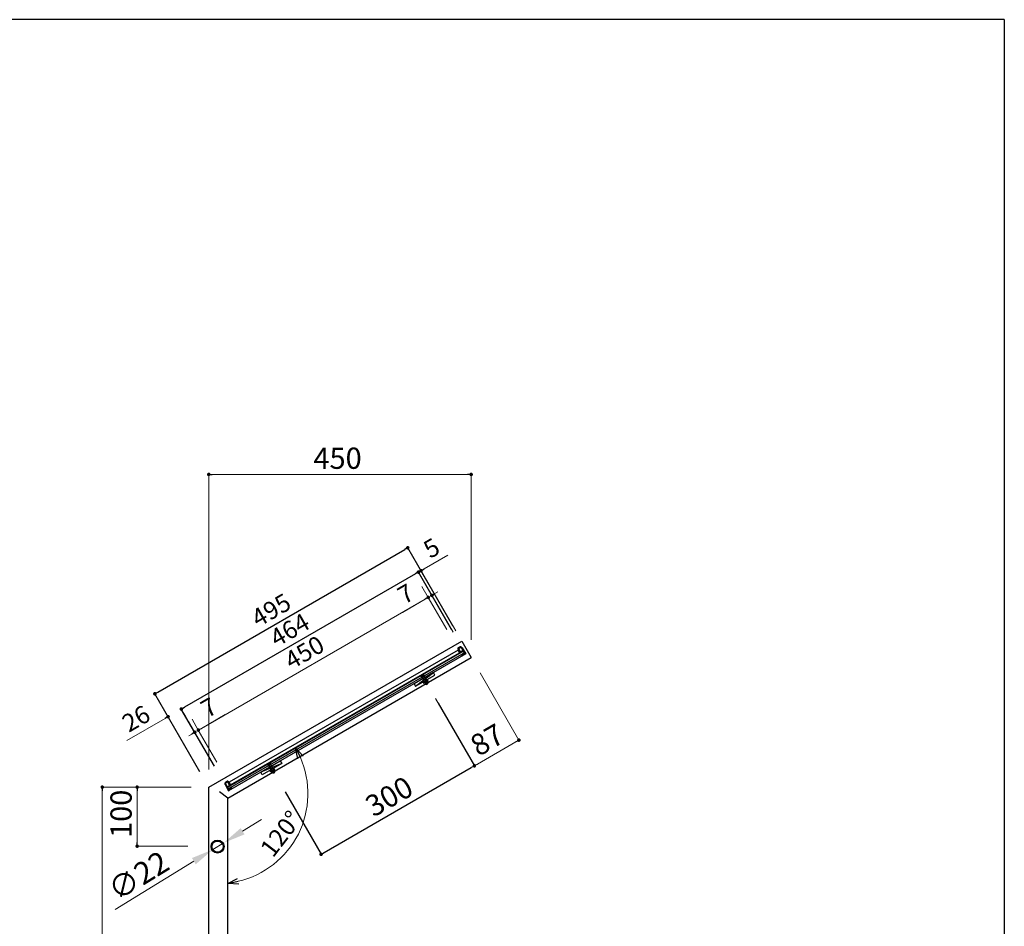
# Model space of a CAD drawing. Extents: x 0 to 280, y 0 to 192.
# Drawn here: x 169 to 280, y 89 to 192 of the extents above; entities that cross this region are included whole.
import ezdxf

# ---------------------------------------------------------------- set-up
doc = ezdxf.new("R2010")
doc.units = 0
doc.header["$MEASUREMENT"] = 0
doc.linetypes.add('DASHED2', pattern=[0.375, 0.25, -0.125])
doc.layers.add('図枠', color=4, linetype='Continuous', lineweight=40)
doc.layers.add('寸法', color=2, linetype='Continuous', lineweight=5)
for name, color, linetype in [('本体１', 7, 'Continuous'), ('本体２', 11, 'Continuous'), ('枠横ライン', 9, 'Continuous')]:
    doc.layers.add(name, color=color, linetype=linetype)
doc.styles.get("Standard").update_dxf_attribs({"font": 'txt.shx', "bigfont": 'extfont.shx'})
doc.styles.add('角ゴ', font='txt.shx', dxfattribs={"bigfont": 'extfont.shx'})

msp = doc.modelspace()

# ---------------------------------------------------------------- linework, layer by layer
at = {"color": 0, "linetype": 'ByBlock'}
for p, q in [((190.53, 140.43), (190.73, 140.43)), ((219.78, 140.43), (219.58, 140.43)), ((212.64, 132.04), (212.47, 131.94)), ((213.85, 129.29), (213.68, 129.19)), ((213.85, 129.29), (213.68, 129.19)), ((214.48, 129.65), (214.66, 129.75)), ((215.71, 126.86), (215.89, 126.96)), ((214.96, 126.43), (214.79, 126.33)), ((214.96, 126.43), (214.79, 126.33)), ((184.41, 115.74), (184.59, 115.84)), ((187.41, 114.02), (187.58, 114.12)), ((187.41, 114.02), (187.58, 114.12)), ((185.56, 112.95), (185.39, 112.85)), ((189.33, 111.63), (189.5, 111.73)), ((189.33, 111.63), (189.5, 111.73)), ((188.58, 111.19), (188.4, 111.09)), ((225.2, 110.3), (225.02, 110.2)), ((220.17, 107.4), (220, 107.3)), ((220.52, 107.6), (220.69, 107.7)), ((178.3, 104.89), (178.3, 104.69)), ((182.24, 104.89), (182.24, 104.69)), ((182.24, 98.62), (182.24, 98.82)), ((203.2, 97.6), (203.37, 97.7))]:
    msp.add_line(p, q, dxfattribs=at)
at = {"color": 0, "linetype": 'ByBlock', "const_width": 0.2}
for points in [[(190.43, 140.43, 1), (190.23, 140.43, 1)], [(219.88, 140.43, 1), (220.08, 140.43, 1)], [(212.73, 132.09, 1), (212.9, 132.19, 1)], [(213.94, 129.34, 1), (214.11, 129.44, 1)], [(213.94, 129.34, 1), (214.11, 129.44, 1)], [(214.4, 129.6, 1), (214.23, 129.5, 1)], [(215.63, 126.81, 1), (215.45, 126.71, 1)], [(215.05, 126.48, 1), (215.22, 126.58, 1)], [(215.05, 126.48, 1), (215.22, 126.58, 1)], [(184.33, 115.69, 1), (184.15, 115.59, 1)], [(187.32, 113.97, 1), (187.15, 113.87, 1)], [(187.32, 113.97, 1), (187.15, 113.87, 1)], [(185.65, 113, 1), (185.82, 113.1, 1)], [(188.66, 111.24, 1), (188.84, 111.34, 1)], [(189.24, 111.58, 1), (189.07, 111.48, 1)], [(189.24, 111.58, 1), (189.07, 111.48, 1)], [(225.28, 110.35, 1), (225.46, 110.45, 1)], [(220.26, 107.45, 1), (220.43, 107.55, 1)], [(220.43, 107.55, 1), (220.26, 107.45, 1)], [(178.3, 104.99, 1), (178.3, 105.19, 1)], [(182.24, 104.99, 1), (182.24, 105.19, 1)], [(182.24, 98.52, 1), (182.24, 98.32, 1)], [(203.11, 97.55, 1), (202.94, 97.45, 1)]]:
    msp.add_lwpolyline(points, format="xyb", close=True, dxfattribs=at)
at = {"layer": '図枠', "color": 0, "lineweight": -2}
for p, q in [((200.4, 108.3), (200.15, 109.52)), ((200.15, 109.52), (200.98, 108.59)), ((200.15, 109.52), (200.69, 108.45)), ((192.47, 94.21), (193.58, 94.76)), ((192.47, 94.21), (193.64, 94.45)), ((193.71, 94.13), (192.47, 94.21))]:
    msp.add_line(p, q, dxfattribs=at)
at = {"layer": '寸法', "color": 2}
for p, q in [((190.33, 107.09), (190.33, 140.43)), ((190.73, 140.43), (219.58, 140.43)), ((219.98, 121.74), (219.98, 140.43)), ((214.66, 129.75), (217.36, 131.31)), ((213.68, 129.19), (213.33, 128.99)), ((217.95, 122.59), (214.02, 129.39)), ((218.24, 122.75), (214.31, 129.55)), ((214.82, 128), (215.54, 126.76)), ((214.42, 127.77), (215.14, 126.53)), ((215.89, 126.96), (216.23, 127.16)), ((189.5, 111.73), (214.79, 126.33)), ((214.79, 126.33), (212.21, 124.84)), ((217.22, 122.92), (215.14, 126.53)), ((220.98, 118.01), (225.37, 110.4)), ((215.96, 115.11), (220.35, 107.5)), ((187.75, 113.03), (187.23, 113.92)), ((187.58, 114.12), (187.93, 114.32)), ((185.39, 112.85), (181.07, 110.36)), ((186.25, 112.16), (185.73, 113.05)), ((188.03, 112.53), (188.75, 111.29)), ((188.44, 112.77), (189.15, 111.53)), ((189.5, 111.73), (192.2, 113.29)), ((191.24, 107.92), (189.15, 111.53)), ((188.4, 111.09), (188.06, 110.89)), ((220.69, 107.7), (225.02, 110.2)), ((188.33, 105.09), (178.3, 105.09)), ((178.3, 48.65), (178.3, 104.69)), ((188.33, 105.09), (182.24, 105.09)), ((182.24, 104.69), (182.24, 98.82)), ((187.95, 98.42), (182.24, 98.42))]:
    msp.add_line(p, q, dxfattribs=at)
at = {"layer": '寸法'}
for p, q in [((194.16, 100.11), (196.29, 101.42)), ((192.03, 98.8), (190.78, 98.03)), ((179.77, 91.28), (188.64, 96.73))]:
    msp.add_line(p, q, dxfattribs=at)
msp.add_arc((191.36, 104.37), 10.18, 282.9807, 23.594, dxfattribs=at)
for points in [[(193.94, 100.46), (194.37, 99.75), (192.03, 98.8)], [(188.43, 97.08), (188.86, 96.37), (190.78, 98.03)]]:
    msp.add_solid(points, dxfattribs=at)
at = {"layer": '本体１'}
for p, q in [((190.33, 105.09), (218.91, 121.59)), ((218.91, 121.59), (219.98, 119.74)), ((192.47, 103.85), (219.98, 119.74)), ((190.33, 48.25), (190.33, 105.09)), ((192.47, 103.85), (191.55, 104.56)), ((192.47, 50.39), (192.47, 103.85))]:
    msp.add_line(p, q, dxfattribs=at)
at = {"layer": '本体２', "color": 2}
for p, q in [((184.59, 115.84), (212.47, 131.94)), ((217.91, 123.32), (212.82, 132.14)), ((213.68, 129.19), (187.58, 114.12)), ((217.76, 122.92), (214.02, 129.39)), ((189.33, 106.82), (184.24, 115.64)), ((190.97, 107.45), (187.23, 113.92)), ((216.27, 114.57), (220.35, 107.5)), ((203.37, 97.7), (220, 107.3)), ((198.95, 104.57), (203.03, 97.5))]:
    msp.add_line(p, q, dxfattribs=at)
at = {"layer": '本体２'}
for p, q in [((219.1, 120.45), (192.44, 105.06)), ((192.54, 104.89), (219.2, 120.28)), ((218.5, 120.57), (192.63, 105.64)), ((192.8, 105.35), (218.67, 120.28)), ((218.49, 120.72), (218.75, 120.26)), ((218.67, 120.28), (218.5, 120.57)), ((218.68, 120.91), (218.51, 120.81)), ((218.55, 120.75), (218.72, 120.85)), ((218.55, 120.75), (218.78, 120.36)), ((218.75, 120.26), (219.09, 120.46)), ((219.06, 120.52), (218.78, 120.36)), ((218.86, 120.08), (219.2, 120.27)), ((218.89, 120.8), (219.06, 120.52)), ((219.24, 120.21), (218.9, 120.01)), ((218.96, 120.84), (219.36, 120.15)), ((219.09, 120.46), (219.2, 120.27)), ((219.2, 120.28), (219.1, 120.45)), ((219.24, 120.21), (219.29, 120.11)), ((219.36, 120.15), (192.57, 104.68)), ((218.86, 120.08), (218.9, 120.01)), ((219.36, 120.15), (219.29, 120.11)), ((192.24, 105.65), (192.41, 105.75)), ((192.51, 105.72), (192.77, 105.26)), ((192.17, 105.37), (192.57, 104.68)), ((192.23, 105.41), (192.4, 105.13)), ((192.45, 105.68), (192.28, 105.58)), ((192.4, 105.13), (192.67, 105.29)), ((192.77, 105.26), (192.43, 105.06)), ((192.43, 105.06), (192.54, 104.88)), ((192.44, 105.06), (192.54, 104.89)), ((192.45, 105.68), (192.67, 105.29)), ((192.88, 105.08), (192.54, 104.88)), ((192.57, 104.68), (192.63, 104.72)), ((192.58, 104.82), (192.92, 105.01)), ((192.58, 104.82), (192.63, 104.72)), ((192.63, 105.64), (192.8, 105.35)), ((192.88, 105.08), (192.92, 105.01))]:
    msp.add_line(p, q, dxfattribs=at)
at = {"layer": '本体２', "color": 3}
for p, q in [((215.72, 118.05), (213.53, 116.78)), ((213.69, 116.49), (215.72, 118.05)), ((215.89, 117.76), (215.72, 118.05)), ((213.69, 116.49), (215.89, 117.76)), ((214.2, 117.62), (214.66, 117.89)), ((214.2, 117.62), (214.66, 117.88)), ((214.38, 117.57), (214.2, 117.62)), ((214.2, 117.62), (214.2, 117.62)), ((214.61, 117.71), (214.38, 117.57)), ((214.63, 117.67), (214.4, 117.53)), ((214.4, 117.57), (214.4, 117.53)), ((214.4, 117.53), (214.77, 116.89)), ((214.42, 117.55), (214.8, 116.9)), ((214.57, 117), (215.01, 117.25)), ((214.68, 116.82), (214.57, 117)), ((214.6, 117.69), (214.63, 117.67)), ((214.61, 117.71), (214.66, 117.88)), ((214.61, 117.65), (214.98, 117.01)), ((214.63, 117.67), (215.01, 117.02)), ((214.66, 117.89), (214.66, 117.88)), ((214.73, 116.83), (214.68, 116.82)), ((214.79, 116.89), (214.69, 117.07)), ((214.73, 116.83), (215.08, 117.03)), ((214.79, 116.79), (214.76, 116.84)), ((215.01, 117.02), (214.77, 116.89)), ((214.99, 117.01), (214.89, 117.18)), ((215.11, 117.07), (215.01, 117.25)), ((215.08, 116.96), (215.05, 117.02)), ((215.08, 117.03), (215.11, 117.07)), ((213.53, 116.78), (213.69, 116.49)), ((196.21, 106.78), (198.4, 108.05)), ((198.4, 108.05), (198.57, 107.76)), ((198.57, 107.76), (196.21, 106.78)), ((198.57, 107.76), (196.37, 106.49)), ((197.34, 107.89), (196.87, 107.62)), ((196.87, 107.62), (196.88, 107.62)), ((197.34, 107.88), (196.88, 107.62)), ((197.06, 107.57), (196.88, 107.62)), ((197.06, 107.57), (197.29, 107.71)), ((197.08, 107.53), (197.31, 107.67)), ((197.08, 107.57), (197.08, 107.53)), ((197.08, 107.53), (197.45, 106.89)), ((197.1, 107.55), (197.48, 106.9)), ((197.69, 107.25), (197.25, 107)), ((197.36, 106.82), (197.25, 107)), ((197.28, 107.69), (197.31, 107.67)), ((197.29, 107.71), (197.34, 107.88)), ((197.29, 107.65), (197.66, 107.01)), ((197.31, 107.67), (197.68, 107.02)), ((197.34, 107.89), (197.34, 107.88)), ((197.41, 106.83), (197.36, 106.82)), ((197.47, 106.89), (197.37, 107.07)), ((197.76, 107.03), (197.41, 106.83)), ((197.47, 106.79), (197.43, 106.84)), ((197.45, 106.89), (197.68, 107.02)), ((197.67, 107.01), (197.57, 107.18)), ((197.79, 107.07), (197.69, 107.25)), ((197.76, 106.96), (197.73, 107.02)), ((197.76, 107.03), (197.79, 107.07)), ((196.37, 106.49), (196.21, 106.78))]:
    msp.add_line(p, q, dxfattribs=at)
at = {"layer": '本体２'}
for radius in [0.733, 0.633]:
    msp.add_circle((191.32, 98.37), radius, dxfattribs=at)
for centre, radius, start, end in [((218.54, 120.76), 0.0667, 120, 210), ((218.78, 120.74), 0.2, 30, 120), ((218.78, 120.74), 0.127, 30, 120), ((192.45, 105.69), 0.0667, 30, 120), ((192.34, 105.47), 0.2, 120, 210), ((192.34, 105.47), 0.127, 120, 210)]:
    msp.add_arc(centre, radius, start, end, dxfattribs=at)
at = {"layer": '本体２', "color": 3}
for centre, radius, start, end in [((214.39, 117.57), 0.00889, 0, 120), ((214.6, 117.69), 0.00889, 120, 240), ((214.69, 116.92), 0.0976, 260.956, 261.2315), ((214.7, 116.93), 0.101, 276.2391, 338.5487), ((214.74, 117.21), 0.326, 278.9244, 321.0746), ((214.94, 116.87), 0.17, 210, 30), ((215.01, 117.11), 0.102, 261.8317, 320.3865), ((197.07, 107.57), 0.00889, 0, 120), ((197.28, 107.69), 0.00889, 120, 240), ((197.38, 106.93), 0.102, 279.6135, 338.1683), ((197.42, 107.21), 0.326, 278.9254, 321.0756), ((197.62, 106.87), 0.17, 210, 30), ((197.69, 107.11), 0.101, 261.4513, 323.7609), ((197.7, 107.11), 0.0976, 338.7685, 339.044)]:
    msp.add_arc(centre, radius, start, end, dxfattribs=at)
at = {"layer": '枠横ライン'}
for q in [(0, 191.82), (280.22, 0)]:
    msp.add_line((280.22, 191.82), q, dxfattribs=at)

# ---------------------------------------------------------------- texts
at = {"layer": '寸法', "color": 2, "linetype": 'DASHED2'}
msp.add_text('450', height=2.4, dxfattribs=at).set_placement((202.16, 141.06))
for s, height, rotation, p in [('5', 2, 30, (215.35, 130.87)), ('7', 2, 30, (212.43, 125.69)), ('450', 2, 30, (199.67, 118.32)), ('7', 2, 30, (190.19, 112.85)), ('26', 2, 30, (181.3, 111.22)), ('87', 2.4, 30, (220.81, 108.49)), ('100', 2.4, 90, (181.62, 99.35))]:
    msp.add_text(s, height=height, rotation=rotation, dxfattribs=at).set_placement(p)
at = {"layer": '寸法', "linetype": 'DASHED2', "style": '角ゴ'}
msp.add_text('120°', height=2, rotation=52.5, dxfattribs=at).set_placement((197.58, 97.01))
at = {"layer": '寸法', "linetype": 'DASHED2'}
msp.add_text('∅22', height=2.5, rotation=31.5262, dxfattribs=at).set_placement((179.97, 92.14))
at = {"layer": '本体２', "color": 2, "linetype": 'DASHED2'}
for s, height, p in [('495', 2, (195.91, 123.1)), ('464', 2, (198.01, 120.86)), ('300', 2.4, (208.95, 101.64))]:
    msp.add_text(s, height=height, rotation=30, dxfattribs=at).set_placement(p)

doc.saveas('drawing.dxf')
